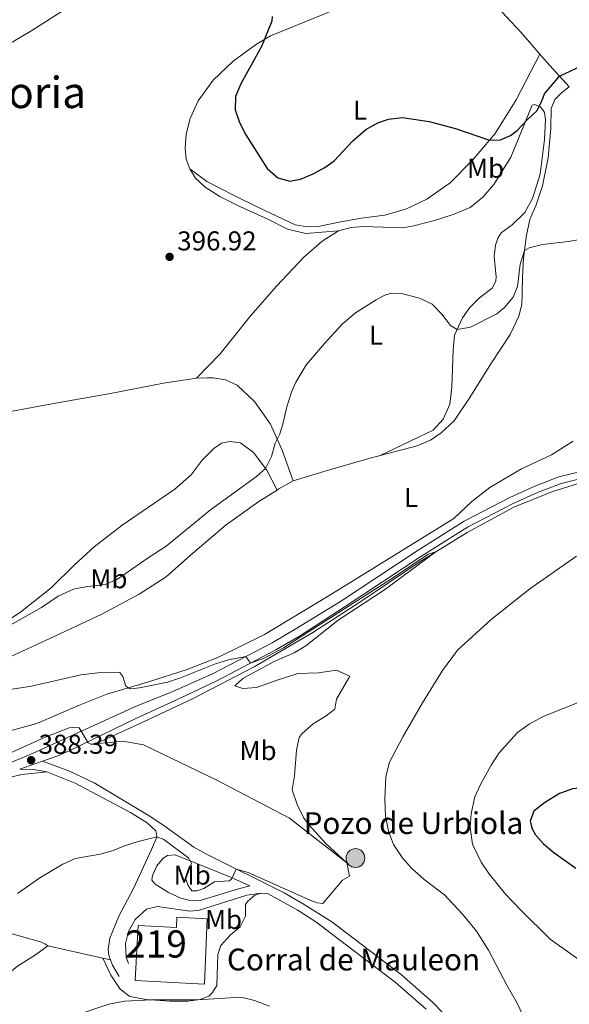
# Model space of a CAD drawing. Units: metres. Extents: x 566759 to 573655, y 4700993 to 4705688.
# Drawn here: x 567722 to 567924, y 4702226 to 4702588 of the extents above; entities that cross this region are included whole.
import ezdxf
from ezdxf.enums import TextEntityAlignment as Align

# ---------------------------------------------------------------- set-up
doc = ezdxf.new("R2010")
doc.units = ezdxf.units.M
doc.header["$MEASUREMENT"] = 0
doc.linetypes.add('DGN Style 3', pattern=[120.80292, 86.2878, -34.51512])
doc.linetypes.add('DGN Style 5', pattern=[60.40146, 25.88634, -34.51512])
for name, color, linetype, lineweight in [('Nivel 11', 7, 'Continuous', 0), ('Nivel 13', 7, 'Continuous', 0), ('Nivel 15', 7, 'Continuous', 0), ('Nivel 21', 7, 'Continuous', 0), ('Nivel 22', 7, 'Continuous', 0), ('Nivel 36', 7, 'Continuous', 0), ('Nivel 37', 7, 'Continuous', 0), ('Nivel 4', 7, 'Continuous', 0), ('Nivel 41', 7, 'Continuous', 0), ('Nivel 43', 7, 'Continuous', 0), ('Nivel 44', 7, 'Continuous', 0), ('Nivel 45', 7, 'Continuous', 0), ('Nivel 48', 7, 'Continuous', 0), ('Nivel 5', 7, 'Continuous', 0), ('Nivel 52', 7, 'Continuous', 0), ('Nivel 7', 7, 'Continuous', 0)]:
    doc.layers.add(name, color=color, linetype=linetype, lineweight=lineweight)
doc.styles.add('Style-Arial', font='txt')
doc.styles.add('Style-Arial Narrow', font='txt')
doc.styles.add('Style-Times New Roman', font='txt')

# ---------------------------------------------------------------- blocks, each defined once
blk = doc.blocks.new('5PATER')
at = {"layer": 'Nivel 7', "linetype": 'Continuous', "lineweight": 0}
h = blk.add_hatch(color=51, dxfattribs=at)
edge = h.paths.add_edge_path()
edge.add_ellipse((0.01093560457229614, 0.01950585842132568), major_axis=(-10.95721237942168, -11.10700355961716), ratio=0.9994222409660317, start_angle=0, end_angle=360)
blk = doc.blocks.new('5POZO')
at = {"layer": 'Nivel 13', "linetype": 'Continuous', "lineweight": 0}
h = blk.add_hatch(color=151, dxfattribs=at)
edge = h.paths.add_edge_path()
edge.add_arc((0.01334130764007568, 0.02059152722358704), 34.55967813736903, 0, 360)
at = {"layer": 'Nivel 13', "color": 4, "linetype": 'Continuous', "lineweight": 0}
blk.add_circle((0.01334130764007568, 0.02059152722358704, 0.05106614137775978), 34.55967813736903, dxfattribs=at)

msp = doc.modelspace()

# ---------------------------------------------------------------- linework, layer by layer
at = {"layer": 'Nivel 11', "color": 142, "linetype": 'DGN Style 3', "lineweight": 13}
for points in [[(568050.4200000018, 4702443.01, 394.12), (568021.8999999985, 4702437.34, 393.74), (568006.1799999997, 4702432.4, 393.21), (567990.5, 4702429.050000001, 392.76), (567978.3999999985, 4702427.199999999, 392.31), (567952.3900000006, 4702420.609999999, 391.93), (567940.2100000009, 4702419.369999999, 391.71), (567927.0500000007, 4702417.5, 391.63), (567917.25, 4702414.49, 391.33), (567903.1999999993, 4702408.76, 390.88), (567886.1400000006, 4702399.5, 390.35), (567868.4299999997, 4702388.640000001, 389.82), (567846.6700000018, 4702373.92, 389.82), (567829.3500000015, 4702362.77, 389.75), (567807.8399999999, 4702350.09, 389.37), (567785.1000000015, 4702338.369999999, 388.92), (567765.2699999996, 4702329.07, 388.33), (567749.5100000016, 4702321.82, 387.88)], [(567749.5100000016, 4702321.82, 387.88), (567748.6099999994, 4702321.65, 387.88), (567747.7100000009, 4702321.630000001, 387.88), (567746.7899999991, 4702322.210000001, 387.88), (567743.4400000013, 4702327.65, 387.88), (567742, 4702327.99, 387.88), (567739.7399999984, 4702327.720000001, 387.88), (567730.9200000018, 4702324.220000001, 387.88), (567717.7699999996, 4702318.300000001, 387.88), (567703.5, 4702311.83, 387.35), (567669.9299999997, 4702294.630000001, 386.59), (567648.8099999987, 4702284.390000001, 386.37), (567637.0300000012, 4702277.67, 386.22), (567618.4699999988, 4702267.710000001, 386.29), (567607.8099999987, 4702261.540000001, 386.14), (567590.1099999994, 4702253.710000001, 386.14), (567545.9699999988, 4702233.43, 385.69), (567519.8099999987, 4702222.34, 385.46)], [(567749.5100000016, 4702321.82, 387.88), (567759.5700000003, 4702322.77, 388.08), (567767.0599999987, 4702321.49, 388.24), (567794.0399999991, 4702308.42, 388.84), (567820.8000000007, 4702294.5, 389.46), (567841.870000001, 4702278.060000001, 390)]]:
    msp.add_polyline3d(points, dxfattribs=at)
at = {"layer": 'Nivel 15', "color": 51, "linetype": 'Continuous', "lineweight": 13}
msp.add_polyline3d([(567789.5599999987, 4702233.439999999, 397.39), (567764.0500000007, 4702234.85, 396.86), (567765.1700000018, 4702255.040000001, 395.65), (567779.2100000009, 4702254.27, 394.82), (567779.4200000018, 4702258.060000001, 394.9), (567790.4600000009, 4702257.449999999, 396.86), (567789.5599999987, 4702233.439999999, 397.39)], dxfattribs=at)
at = {"layer": 'Nivel 21', "color": 7, "linetype": 'Continuous', "lineweight": 0, "extrusion": (-0.01160033093455795, -0.00411935742212925, 0.9999242287376766), "elevation": -25568.0636634555, "flags": 128}
msp.add_lwpolyline([(567687.9132119417, 4702247.022639507), (567696.3339214288, 4702250.012664875)], dxfattribs=at)
at = {"layer": 'Nivel 21', "color": 7, "linetype": 'DGN Style 3', "lineweight": 0, "extrusion": (0.01657525992355044, 0.1422490560634858, 0.9896921070754854), "elevation": 678693.8687447739, "flags": 128}
msp.add_lwpolyline([(-19661.9130858779, -4687540.762095898), (-19667.00330689549, -4687541.32071026), (-19671.98679016158, -4687540.971576285)], dxfattribs=at)
at = {"layer": 'Nivel 21', "color": 7, "linetype": 'Continuous', "lineweight": 0, "extrusion": (0.0615615335532646, -0.004324570538865695, 0.99809392127005), "elevation": 15010.25422524344, "flags": 128}
msp.add_lwpolyline([(4730496.864474189, -236426.297858689), (4730496.864474185, -236428.7284553237)], dxfattribs=at)
at = {"layer": 'Nivel 21', "color": 7, "linetype": 'DGN Style 3', "lineweight": 0, "extrusion": (-0.1854958325588612, -0.07048841637236723, 0.9801136052828828), "elevation": -436385.4627998264, "flags": 128}
msp.add_lwpolyline([(-4193902.385179226, 2157354.961465649), (-4193900.245646567, 2157354.961465646), (-4193895.484419878, 2157355.767766099)], dxfattribs=at)
at = {"layer": 'Nivel 21', "color": 7, "linetype": 'DGN Style 3', "lineweight": 0}
for points in [[(567534.9600000009, 4702225.33, 386.87), (567553.7600000016, 4702234.76, 386.81), (567574.1400000006, 4702243.970000001, 386.74), (567608.3599999994, 4702259.699999999, 387.26), (567624.9899999984, 4702268.57, 387.04), (567646.1000000015, 4702279.33, 387.04), (567663.7199999988, 4702288.800000001, 387.14), (567684.6700000018, 4702299.300000001, 387.73), (567689.2899999991, 4702301.619999999, 387.86), (567705.0399999991, 4702309.48, 387.86), (567717.3000000007, 4702314.49, 388.39), (567726.5100000016, 4702318.380000001, 388.39), (567764.2100000009, 4702335.58, 388.84), (567777.9600000009, 4702341.07, 388.91), (567792.4400000013, 4702347.57, 389.63), (567814.4299999997, 4702358.9, 390.29), (567822.9100000001, 4702363.98, 390.49), (567839.5100000016, 4702374.17, 391.1), (567867.6600000001, 4702392.810000001, 390.96), (567885.0100000016, 4702403.619999999, 391.24), (567901.7199999988, 4702412.310000001, 391.34), (567910.9400000013, 4702416.5, 391.17), (567919.8299999982, 4702419.939999999, 391.33), (567930.4899999984, 4702422.57, 391.64)], [(567731.6400000006, 4702311.49, 388.2), (567742.0599999987, 4702307.369999999, 388.44), (567762.3399999999, 4702296.529999999, 389.09), (567768.4699999988, 4702292.810000001, 389.58), (567771.620000001, 4702289.790000001, 389.73), (567771.9499999993, 4702288.67, 389.73), (567772.0500000007, 4702287.540000001, 390.03), (567770.1099999994, 4702282.92, 390.3), (567763.4100000001, 4702268.66, 391.32), (567758.0500000007, 4702258.439999999, 391.99), (567754.6900000013, 4702250.380000001, 392.14), (567754.1799999997, 4702246.15, 392.14), (567754.370000001, 4702244.040000001, 392.14), (567754.9699999988, 4702242.449999999, 392.14)], [(567778.8099999987, 4702281, 390.15), (567795.129999999, 4702274.439999999, 389.84), (567799.1099999994, 4702272.84, 389.93), (567806.2600000016, 4702269.609999999, 390.6), (567801.6900000013, 4702268.380000001, 391.21), (567788.3599999994, 4702264.32, 392.04), (567785.6499999985, 4702264.189999999, 392.26), (567783.7699999996, 4702264.290000001, 392.26), (567780.8099999987, 4702265.060000001, 392.26), (567776.2899999991, 4702267.15, 391.94), (567771.4200000018, 4702270.220000001, 391.45), (567770.1900000013, 4702271.689999999, 391.43)], [(567812.75, 4702266.790000001, 390.86), (567823.6000000015, 4702260.790000001, 390.79), (567830.4600000009, 4702256.390000001, 390.94), (567859.6600000001, 4702234.189999999, 391.84), (567870.9600000009, 4702224.33, 392.1)]]:
    msp.add_polyline3d(points, dxfattribs=at)
at = {"layer": 'Nivel 21', "color": 7, "linetype": 'Continuous', "lineweight": 0}
for points in [[(567730.0300000012, 4702315.439999999, 388.34), (567735.6600000001, 4702317.439999999, 388.42), (567739.75, 4702319.210000001, 388.47), (567764.3200000003, 4702331.09, 388.78), (567778.7100000009, 4702337.77, 388.91), (567794.120000001, 4702344.970000001, 389.63), (567815.7800000012, 4702356.33, 390.29), (567824.4299999997, 4702361.35, 390.49), (567840.879999999, 4702372.09, 391.1), (567869.0100000016, 4702390.720000001, 390.96), (567886.25, 4702401.460000001, 391.24), (567902.8099999987, 4702410.07, 391.34), (567911.9100000001, 4702414.210000001, 391.17), (567920.5799999982, 4702417.560000001, 391.33), (567930.9499999993, 4702420.119999999, 391.64)], [(567730.0300000012, 4702315.439999999, 388.34), (567739.9100000001, 4702311.73, 388.34), (567748.9400000013, 4702307.470000001, 388.58), (567769.1700000018, 4702295.369999999, 389.19), (567774.6400000006, 4702291.83, 389.32), (567785.6600000001, 4702283.85, 389.55), (567789.9800000004, 4702281.33, 389.66), (567818.7699999996, 4702267.040000001, 390.53), (567826.2199999988, 4702262.800000001, 390.53), (567836.3999999985, 4702256.32, 391.06), (567861.8900000006, 4702236.93, 391.84), (567873.3999999985, 4702226.890000001, 392.1), (567885.4499999993, 4702214.369999999, 392.82)], [(567770.1900000013, 4702271.689999999, 391.43), (567770.4600000009, 4702273.35, 391.36), (567772.0399999991, 4702276.93, 390.91), (567774.3099999987, 4702279.84, 390.38), (567775.9499999993, 4702280.779999999, 390.38), (567778.8099999987, 4702281, 390.15)], [(567761.6000000015, 4702241.109999999, 392.22), (567760.7899999991, 4702243.42, 392.22), (567760.4800000004, 4702248.369999999, 392.22), (567761.6400000006, 4702252.869999999, 392.22), (567764.0300000012, 4702257.290000001, 391.99), (567768.25, 4702261.07, 391.92), (567772.3000000007, 4702262.07, 391.92), (567784.0899999999, 4702260.290000001, 391.92), (567787.7100000009, 4702260.67, 391.92), (567805.0599999987, 4702266.16, 391.06), (567810.3299999982, 4702266.960000001, 391.01)]]:
    msp.add_polyline3d(points, dxfattribs=at)
at = {"layer": 'Nivel 22', "color": 30, "linetype": 'DGN Style 5', "lineweight": 30, "elevation": 400, "flags": 128}
msp.add_lwpolyline([(567942, 4702304.290000001), (567939.0899999999, 4702305.08), (567934.1000000015, 4702305.470000001), (567928.9699999988, 4702305.619999999), (567924.7600000016, 4702305.220000001), (567922.8099999987, 4702304.550000001)], dxfattribs=at)
at = {"layer": 'Nivel 36', "color": 92, "linetype": 'Continuous', "lineweight": 0, "extrusion": (0.6494497000472469, 0.4776000644527968, 0.5917036974223039), "elevation": 2615018.598110761, "flags": 128}
msp.add_lwpolyline([(3451986.456147855, -1918881.506898865), (3451998.678665683, -1918879.348506421), (3452002.529934056, -1918878.82751514)], dxfattribs=at)
at = {"layer": 'Nivel 36', "color": 92, "linetype": 'Continuous', "lineweight": 0, "extrusion": (0.481012304108075, -0.7816449941756219, 0.3970620434854391), "elevation": -3402336.276811325, "flags": 128}
msp.add_lwpolyline([(2948115.872945338, 1472373.068086502), (2948109.8143791, 1472373.645559538), (2948109.051162221, 1472373.645559539)], dxfattribs=at)
at = {"layer": 'Nivel 36', "color": 92, "linetype": 'Continuous', "lineweight": 0, "extrusion": (-0.01175744004501042, 0.002572845431239342, 0.9999275689118562), "elevation": 5814.913485472376, "flags": 128}
msp.add_lwpolyline([(567697.2947777621, 4702248.102496846), (567717.5863146558, 4702243.66248215)], dxfattribs=at)
at = {"layer": 'Nivel 36', "color": 92, "linetype": 'Continuous', "lineweight": 0, "extrusion": (-0.0103969099290695, 0.002306223656993598, 0.9999432911902408), "elevation": 5333.643256445335, "flags": 128}
msp.add_lwpolyline([(567725.6099536158, 4702243.264276715), (567728.3601168878, 4702242.654275093)], dxfattribs=at)
at = {"layer": 'Nivel 36', "color": 92, "linetype": 'Continuous', "lineweight": 0}
for points in [[(567912.8299999982, 4702575.310000001, 401.4), (567905.9299999997, 4702583.27, 402.56), (567895.1999999993, 4702594.790000001, 402.63), (567883.8000000007, 4702606.380000001, 402.93), (567881.1900000013, 4702608.66, 402.86), (567880.6499999985, 4702608.800000001, 402.86), (567866.6099999994, 4702602.91, 402.03), (567847.0199999996, 4702595.710000001, 401.43), (567813.7699999996, 4702582.02, 400.07), (567808.2699999996, 4702578.74, 399.39), (567800.0300000012, 4702572.75, 399.02), (567792.7199999988, 4702565.810000001, 399.02), (567787.2300000004, 4702558.16, 398.71), (567784.2100000009, 4702551.68, 398.41), (567782.75, 4702545.92, 398.04), (567782.4899999984, 4702540.640000001, 397.88), (567782.8000000007, 4702536.73, 397.88), (567784.1499999985, 4702533.210000001, 397.81)], [(567687.25, 4702558.41, 397.98), (567687.2899999991, 4702560, 397.98), (567687.7100000009, 4702561.59, 397.98), (567688.4299999997, 4702563.41, 398.35), (567691.2899999991, 4702567.390000001, 398.35), (567695.75, 4702570.35, 398.5), (567703.4400000013, 4702573.970000001, 398.5), (567708.4600000009, 4702575.51, 398.5), (567715.7899999991, 4702577.93, 398.5), (567726.0599999987, 4702584.029999999, 399.03), (567739.9699999988, 4702592.85, 398.73), (567751.3200000003, 4702600.74, 399.05)], [(567784.1499999985, 4702533.210000001, 397.81), (567790.3599999994, 4702528.449999999, 398.04), (567800.4200000018, 4702523.32, 398.11), (567809.1099999994, 4702519.130000001, 398.49), (567822.8900000006, 4702512.57, 398.04), (567827.3500000015, 4702511.84, 397.96), (567831.3500000015, 4702511.93, 397.96), (567839.6000000015, 4702513.689999999, 397.88), (567847.1900000013, 4702514.98, 397.58), (567855.8299999982, 4702516.15, 397.96), (567863.7699999996, 4702518.51, 398.41), (567871.3000000007, 4702522.060000001, 398.79), (567879.8399999999, 4702528.050000001, 399.32), (567888.0300000012, 4702536.369999999, 399.54), (567896.3299999982, 4702546.119999999, 400.15), (567904.129999999, 4702558.5, 400.9), (567912.8299999982, 4702575.310000001, 401.4)], [(567854.120000001, 4702427.77, 391.86), (567867.6900000013, 4702431.310000001, 391.86), (567872.5500000007, 4702433.380000001, 391.86), (567876.5599999987, 4702436.18, 391.78), (567881.2899999991, 4702440.57, 391.78), (567887.0500000007, 4702449.140000001, 391.86), (567894.7800000012, 4702461.449999999, 392.23), (567901.9299999997, 4702472.23, 392.76), (567905.1000000015, 4702479.01, 393.29), (567906.1400000006, 4702483.32, 393.59), (567906.3500000015, 4702487.32, 394.12), (567906.370000001, 4702493.35, 394.34), (567906.8299999982, 4702500.300000001, 394.65), (567907.9200000018, 4702508.76, 395.7), (567909.0799999982, 4702514.59, 396), (567911.4499999993, 4702519.92, 396.98), (567913.7899999991, 4702526.91, 397.43), (567915.8999999985, 4702537.199999999, 398.56), (567916.870000001, 4702547.93, 399.7), (567916.9400000013, 4702555.390000001, 399.17), (567918.3000000007, 4702558.59, 399.24), (567920.8099999987, 4702561.130000001, 399.24), (567923.629999999, 4702563.300000001, 399.24)], [(567838.7699999996, 4702510.35, 397.13), (567843.4899999984, 4702511.59, 396.91), (567848.0100000016, 4702511.99, 396.83), (567862.4899999984, 4702511.470000001, 396.91), (567866.5399999991, 4702512.16, 397.13), (567874.0399999991, 4702514.130000001, 397.43), (567881, 4702516.32, 397.43), (567887.129999999, 4702518.939999999, 397.43), (567891.7899999991, 4702522.73, 397.43), (567895.9100000001, 4702527.42, 397.66), (567902.1799999997, 4702537.43, 399.09), (567909.9800000004, 4702556.52, 400.22), (567910.879999999, 4702556.77, 400.22), (567912.9299999997, 4702555.91, 400.52), (567913.9299999997, 4702554.869999999, 400.45), (567914.4800000004, 4702553.83, 400.45), (567914.8399999999, 4702551.199999999, 400.22), (567914.4699999988, 4702543.960000001, 399.92), (567912.8599999994, 4702531.26, 399.09), (567910.120000001, 4702522.23, 398.34), (567907.2899999991, 4702517.119999999, 397.96), (567902.6400000006, 4702512.640000001, 397.89), (567898.629999999, 4702509.689999999, 397.81), (567897.3900000006, 4702507.710000001, 397.81), (567896.5500000007, 4702505.130000001, 397.81), (567896.0300000012, 4702500.890000001, 397.66), (567896.7199999988, 4702493.449999999, 397.43), (567896.6099999994, 4702491.939999999, 397.43), (567896.0300000012, 4702490.640000001, 397.43), (567895.2300000004, 4702489.34, 397.43), (567890.629999999, 4702485.699999999, 396.98), (567887.0899999999, 4702482.23, 396.38), (567884.3900000006, 4702478.41, 395.55), (567881.4299999997, 4702472.01, 394.72), (567880.9499999993, 4702466.57, 393.97), (567880.4899999984, 4702452.92, 393.59), (567879.7199999988, 4702446.720000001, 393.44), (567877.2800000012, 4702441.09, 393.06), (567873.6000000015, 4702437.09, 392.99), (567864.9400000013, 4702432.99, 392.99), (567854.120000001, 4702427.77, 391.86)], [(567784.1499999985, 4702533.210000001, 397.81), (567786.2699999996, 4702529.720000001, 397.73), (567789.8000000007, 4702526.48, 397.73), (567795.1499999985, 4702522.98, 397.73), (567802.4699999988, 4702519.369999999, 397.58), (567812.8200000003, 4702514.619999999, 397.96), (567820.0599999987, 4702510.93, 397.73), (567826.8099999987, 4702509.42, 397.43), (567838.7699999996, 4702510.35, 397.13)], [(567786.6499999985, 4702456.24, 397.81), (567795.3500000015, 4702465.17, 397.13), (567806.5100000016, 4702479.199999999, 396.83), (567816.1400000006, 4702490.189999999, 396.6), (567826.0899999999, 4702500.73, 397.13), (567832.75, 4702506.609999999, 397.28), (567838.7699999996, 4702510.35, 397.13)], [(567712.4699999988, 4702442.609999999, 399.26), (567718.9299999997, 4702444.07, 399.39), (567733.4200000018, 4702446.790000001, 398.64), (567754.9699999988, 4702450.58, 398.11), (567774.4100000001, 4702454.390000001, 397.81), (567786.6499999985, 4702456.24, 397.81)], [(567786.6499999985, 4702456.24, 397.81), (567790.5, 4702456.32, 397.81), (567792.7600000016, 4702456.290000001, 397.43), (567797.2899999991, 4702455.640000001, 396.98), (567801.5599999987, 4702453.619999999, 396.68), (567807.870000001, 4702447.65, 396.6), (567813.7800000012, 4702439.26, 395.55), (567818.129999999, 4702429.710000001, 394.57), (567822.1400000006, 4702418.49, 393.29)], [(567925.0899999999, 4702433.01, 392.16), (567917.129999999, 4702428.09, 391.86), (567906.0899999999, 4702422.949999999, 391.56), (567894.4100000001, 4702416.060000001, 391.4), (567887.8099999987, 4702410.939999999, 391.33), (567881.2399999984, 4702404.619999999, 391.25), (567835.0500000007, 4702376.109999999, 390.58), (567811.6099999994, 4702361.960000001, 390.42), (567794.379999999, 4702353.52, 390.28), (567783.1700000018, 4702349.130000001, 390.42), (567768.5700000003, 4702344.439999999, 390.42), (567753.6700000018, 4702340.050000001, 389.9), (567743.8000000007, 4702336.140000001, 389.22), (567727.8999999985, 4702329.24, 389.07), (567704, 4702322.77, 388.54), (567695.9899999984, 4702320.040000001, 388.62), (567686.2899999991, 4702315.390000001, 388.69), (567669.0700000003, 4702305.84, 388.69), (567659.8599999994, 4702302.859999999, 388.62), (567631.9800000004, 4702294.67, 389.14), (567621.5799999982, 4702290.99, 388.69), (567611.3299999982, 4702287.16, 388.62)], [(567706.1099999994, 4702359.82, 395.7), (567721.8599999994, 4702370.26, 395.17), (567733.129999999, 4702379.1, 395.85), (567741.6900000013, 4702387.5, 397.51), (567748.9299999997, 4702394.210000001, 397.74), (567759.2300000004, 4702402.199999999, 398.19), (567778.6900000013, 4702415.359999999, 398.72), (567784.6099999994, 4702420.689999999, 398.56), (567788.6400000006, 4702426.060000001, 398.87), (567792.9899999984, 4702430.369999999, 398.49), (567795.7399999984, 4702432.310000001, 398.26), (567798.8200000003, 4702432.91, 397.81), (567802.75, 4702432.390000001, 397.36), (567807.5700000003, 4702428.880000001, 396.15), (567812.3900000006, 4702422.35, 394.87), (567816.2100000009, 4702415.109999999, 393.82)], [(567822.1400000006, 4702418.49, 393.29), (567833.4499999993, 4702421.9, 392.16), (567849.1099999994, 4702426.460000001, 391.86), (567854.120000001, 4702427.77, 391.86)], [(567816.2100000009, 4702415.109999999, 393.82), (567809.4899999984, 4702410.9, 393.82), (567797.4699999988, 4702402.279999999, 393.74), (567784.4499999993, 4702391.140000001, 393.74), (567775.4200000018, 4702383.18, 393.21), (567765.5399999991, 4702376.790000001, 392.69), (567751.6000000015, 4702369.32, 393.14), (567730.8599999994, 4702359.68, 392.54), (567716.5, 4702353.02, 392.84), (567696.1999999993, 4702343.029999999, 391.78), (567670.2399999984, 4702329.460000001, 390.58), (567660.75, 4702325.42, 390.27), (567654.2300000004, 4702323.85, 390.27), (567646.5399999991, 4702323.470000001, 390.58), (567636.1999999993, 4702324.09, 391.18), (567624.25, 4702326.18, 391.93), (567616.5899999999, 4702328.16, 392.42)], [(567926.2300000004, 4702390.85, 393.11), (567909.1499999985, 4702378.790000001, 392.66), (567894.9200000018, 4702367.560000001, 393.26), (567882.5, 4702356.279999999, 393.86), (567877.0100000016, 4702348.779999999, 393.41), (567869.6600000001, 4702336.859999999, 392.96), (567862.4699999988, 4702324.42, 392.81), (567857.5399999991, 4702315.040000001, 392.73), (567856.1499999985, 4702309.810000001, 392.73), (567855.8000000007, 4702301.51, 392.73), (567856.0100000016, 4702295.18, 392.73), (567857.1099999994, 4702289.699999999, 392.73), (567859.0300000012, 4702284.77, 392.73), (567862.2199999988, 4702280.01, 392.66), (567865.4699999988, 4702276.17, 392.66), (567870.3099999987, 4702271.9, 392.66), (567877.75, 4702266.26, 392.73), (567884.379999999, 4702259.24, 392.43), (567889.5700000003, 4702252.949999999, 392.2), (567893.9400000013, 4702245.949999999, 391.98), (567896.6900000013, 4702240.59, 391.83), (567900.6999999993, 4702233.140000001, 392.36), (567904.620000001, 4702226.290000001, 393.18), (567909.8399999999, 4702215.02, 393.86)], [(567545.3200000003, 4702223.460000001, 387.56), (567563.4699999988, 4702231.529999999, 387.49), (567607.2199999988, 4702252.4, 388.24), (567653.6400000006, 4702275.439999999, 388.24), (567672.9600000009, 4702285.34, 388.39), (567692.9200000018, 4702297.130000001, 388.16), (567707.9100000001, 4702305.050000001, 388.16), (567716.7199999988, 4702309.23, 388.62), (567722.3500000015, 4702310.550000001, 388.77), (567731.6400000006, 4702311.49, 388.2)], [(567752.2199999988, 4702243.060000001, 392.11), (567755.1400000006, 4702236.790000001, 393.62), (567758.5, 4702231.59, 393.99), (567762.1000000015, 4702228.949999999, 394.29), (567768, 4702227.869999999, 394.9), (567776.8299999982, 4702227.23, 395.35), (567783.3900000006, 4702227.23, 395.35), (567787.9800000004, 4702227.85, 394.9), (567791.1900000013, 4702229.050000001, 394.82), (567792.5199999996, 4702230.359999999, 394.82), (567794.0399999991, 4702233.029999999, 394.75), (567794.4800000004, 4702244.35, 393.46), (567795.5300000012, 4702247.689999999, 393.39), (567799.1400000006, 4702251.609999999, 392.79), (567802.620000001, 4702254.550000001, 392.11), (567804.5700000003, 4702258.439999999, 391.81), (567804.629999999, 4702262.73, 391.58), (567805.4299999997, 4702264.029999999, 391.58), (567808.1000000015, 4702266.130000001, 391.36), (567810.3299999982, 4702266.960000001, 391.01)], [(567662.9400000013, 4702259.119999999, 389.14), (567683.9899999984, 4702258.65, 389.82), (567697.8900000006, 4702256.9, 390.65), (567715.4600000009, 4702252.890000001, 391.25), (567729.6400000006, 4702248.880000001, 391.56), (567730.7899999991, 4702248.300000001, 391.63), (567731.9299999997, 4702247.5, 391.86)], [(567629.0300000012, 4702069.18, 420.75), (567631.5599999987, 4702078.130000001, 421.58), (567633.9600000009, 4702086.32, 421.8), (567638.6999999993, 4702097.65, 421.28), (567643.8299999982, 4702108.540000001, 420.6), (567647.4899999984, 4702117.359999999, 419.24), (567652.5700000003, 4702126.960000001, 417.74), (567658.0700000003, 4702138.460000001, 414.8), (567664.8200000003, 4702150.880000001, 411.4), (567671.7300000004, 4702163.01, 408.54), (567688.870000001, 4702191.48, 402.36), (567696.8200000003, 4702204.460000001, 400.02), (567704.120000001, 4702217.98, 397.36), (567711.620000001, 4702230.65, 394.04), (567715.5199999996, 4702235.630000001, 393.06), (567720.8500000015, 4702240.109999999, 392.38), (567727.3999999985, 4702244.310000001, 392.23), (567731.9299999997, 4702247.5, 391.86)]]:
    msp.add_polyline3d(points, dxfattribs=at)
at = {"layer": 'Nivel 4', "color": 30, "linetype": 'Continuous', "lineweight": 30, "elevation": 400, "flags": 128}
for points in [[(567814.4299999997, 4702589.17), (567814.3200000003, 4702587.43)], [(567814.3200000003, 4702587.43), (567810.5199999996, 4702578.08), (567802.9100000001, 4702564.35), (567800.9600000009, 4702559.74), (567800.7699999996, 4702554.880000001), (567802.4299999997, 4702550.16), (567804.7899999991, 4702545.67), (567810.25, 4702536.9), (567812.5500000007, 4702533.27), (567816.5500000007, 4702529.82), (567820.870000001, 4702528.630000001), (567824.7699999996, 4702529.32), (567829.4800000004, 4702531.290000001), (567833.8299999982, 4702533.67), (567837.1400000006, 4702536.140000001), (567844.0100000016, 4702543.42), (567848.870000001, 4702547.630000001), (567853.2300000004, 4702550.08), (567857.1600000001, 4702551.43), (567862.2699999996, 4702551.99), (567872.1400000006, 4702550.550000001), (567881.7600000016, 4702548.01), (567894.3200000003, 4702543.76), (567898.3900000006, 4702543.77), (567901.9699999988, 4702545.43), (567904.5, 4702547.220000001), (567908.1799999997, 4702551.220000001), (567911.8599999994, 4702554.6), (567913.6799999997, 4702558.35), (567914.4600000009, 4702560.699999999), (567920.0100000016, 4702567.27), (567928.379999999, 4702571.199999999)], [(567922.8099999987, 4702304.550000001), (567920.0300000012, 4702303.6), (567914.5500000007, 4702300.18), (567910.620000001, 4702297), (567909.1900000013, 4702293.35), (567909.9299999997, 4702290.51), (567911.1799999997, 4702288.42), (567914.1900000013, 4702285.09), (567917.9600000009, 4702281.82), (567925.9800000004, 4702276.1)]]:
    msp.add_lwpolyline(points, dxfattribs=at)
at = {"layer": 'Nivel 5', "color": 30, "linetype": 'Continuous', "lineweight": 0, "flags": 128}
for points, elevation in [([(567933.3900000006, 4702508.15), (567923.1700000018, 4702506.460000001), (567913.7399999984, 4702505.380000001), (567908.9100000001, 4702504.08), (567907.1900000013, 4702503.140000001), (567905.6099999994, 4702498.130000001), (567904.5500000007, 4702489.869999999), (567903.0100000016, 4702485.99), (567899.8200000003, 4702482.15), (567896.9299999997, 4702479.9), (567887.3299999982, 4702475), (567882.4299999997, 4702474.16), (567880, 4702475.560000001), (567876.8099999987, 4702479.76), (567873.1900000013, 4702483.449999999), (567868.5399999991, 4702485.609999999), (567862.4800000004, 4702487.210000001), (567857.8000000007, 4702487.33), (567855.7800000012, 4702486.76), (567852.5799999982, 4702485.029999999), (567845.0700000003, 4702480.199999999), (567840.1900000013, 4702476.02), (567833.6999999993, 4702469.01), (567827.0899999999, 4702461.189999999), (567825.6600000001, 4702458.98), (567823.0899999999, 4702454.699999999), (567821.5, 4702451.119999999), (567819.8099999987, 4702445.66), (567818.370000001, 4702439.290000001), (567817.2399999984, 4702435.800000001), (567815.5599999987, 4702432.310000001), (567814.1499999985, 4702427.460000001), (567811.9100000001, 4702423), (567808.6700000018, 4702420.040000001), (567791.7300000004, 4702407.880000001), (567775.5100000016, 4702394.41), (567768.8200000003, 4702390.199999999), (567757.5899999999, 4702382.32), (567752.9800000004, 4702380.35), (567746.7100000009, 4702379.689999999), (567741.7800000012, 4702378.83), (567740.2800000012, 4702378.199999999), (567735.7300000004, 4702376.060000001), (567729.6400000006, 4702371.93), (567714.379999999, 4702363.310000001)], 395), ([(567833, 4702263.17), (567840.2699999996, 4702271.689999999), (567842.879999999, 4702273.18), (567841.870000001, 4702278.060000001), (567834.0899999999, 4702285.15), (567827.8500000015, 4702292), (567825.9100000001, 4702294.779999999), (567823.5899999999, 4702299.540000001), (567821.7699999996, 4702304.91), (567822.6400000006, 4702310.050000001), (567823.4100000001, 4702319.49), (567824.3599999994, 4702324.189999999), (567825.4600000009, 4702325.640000001), (567829.5300000012, 4702329.199999999), (567834.2199999988, 4702332.09), (567837.4100000001, 4702334.57), (567838, 4702338.279999999), (567842.9699999988, 4702346.65), (567838.0799999982, 4702348.83), (567831.3900000006, 4702347.859999999), (567823.8599999994, 4702347.619999999), (567816.2199999988, 4702345.27), (567808.620000001, 4702342.470000001), (567803.620000001, 4702342.130000001), (567800.6600000001, 4702343.119999999), (567803.6900000013, 4702345.82), (567815.0899999999, 4702352.029999999), (567822.4800000004, 4702355.27), (567826.8000000007, 4702357.779999999), (567838.6600000001, 4702367.220000001), (567855.6799999997, 4702378.380000001), (567874.5199999996, 4702392.43), (567871.75, 4702391.540000001), (567859.4200000018, 4702383.210000001), (567818.620000001, 4702357.119999999), (567811.4499999993, 4702353.290000001), (567806.4899999984, 4702351.48), (567804.7800000012, 4702353.93), (567798.4100000001, 4702352.710000001), (567793.5700000003, 4702351.199999999), (567780.6799999997, 4702346.060000001), (567775.9200000018, 4702344.48), (567765.6400000006, 4702342.369999999), (567762.2600000016, 4702342.07), (567760.5799999982, 4702343.02), (567759.5199999996, 4702346.609999999), (567758.4299999997, 4702348.050000001), (567756.7699999996, 4702348.16), (567751.3399999999, 4702348.040000001), (567744.120000001, 4702347.210000001), (567725.8999999985, 4702342.970000001), (567715.6999999993, 4702341.369999999)], 390), ([(567931.8599999994, 4702239.1), (567916.6400000006, 4702250.040000001), (567905.8399999999, 4702260.619999999), (567900.2100000009, 4702266.6), (567894.0300000012, 4702274.18), (567891.2100000009, 4702278.310000001), (567888.1000000015, 4702284.91), (567887.1700000018, 4702291.040000001), (567887.5100000016, 4702296.17), (567888.9400000013, 4702302.27), (567891, 4702306.82), (567894.8999999985, 4702313.960000001), (567897.8200000003, 4702318.49), (567904.5799999982, 4702325.939999999), (567908.879999999, 4702329.050000001), (567913.8000000007, 4702331.790000001), (567927.5500000007, 4702337.220000001)], 395), ([(567720.8000000007, 4702266.82), (567729.0199999996, 4702272.560000001), (567737.4299999997, 4702277.550000001), (567741.9800000004, 4702279.630000001), (567751.129999999, 4702281.290000001), (567755.9400000013, 4702282.640000001), (567759.8200000003, 4702284.23), (567765.120000001, 4702285.880000001), (567772.0399999991, 4702287.67), (567774.5899999999, 4702286.67), (567783.75, 4702279.77), (567784.7699999996, 4702277.83), (567782.5599999987, 4702272.279999999), (567783.5899999999, 4702269.74), (567784.9100000001, 4702267.73), (567786.7199999988, 4702267.77), (567789.2699999996, 4702268.58), (567793.2100000009, 4702271.08), (567798.5500000007, 4702271.49), (567799.5199999996, 4702272.040000001), (567801.1700000018, 4702275.77), (567805.5500000007, 4702274.48), (567828.6799999997, 4702264.210000001), (567830.9600000009, 4702263.35), (567833, 4702263.17)], 390), ([(567743.0700000003, 4702222.32), (567754.370000001, 4702226.109999999)], 395), ([(567754.370000001, 4702226.109999999), (567760.129999999, 4702227.24), (567770.0100000016, 4702227.73), (567786.9299999997, 4702227.710000001), (567803.0300000012, 4702228.74), (567807.879999999, 4702227.51), (567813.4299999997, 4702225.369999999)], 395)]:
    msp.add_lwpolyline(points, dxfattribs=dict(at, elevation=elevation))
at = {"layer": 'Nivel 52', "color": 1, "linetype": 'Continuous', "lineweight": 13}
msp.add_polyline3d([(567789.5599999987, 4702233.439999999, 397.39), (567790.4600000009, 4702257.449999999, 396.86), (567779.4200000018, 4702258.060000001, 394.9), (567779.2100000009, 4702254.27, 394.82), (567765.1700000018, 4702255.040000001, 395.65), (567764.0500000007, 4702234.85, 396.86)], close=True, dxfattribs=at)

# ---------------------------------------------------------------- block references
at = {"layer": 'Nivel 13', "color": 4, "linetype": 'Continuous', "lineweight": 0, "xscale": 0.1000009313241567, "yscale": 0.1000009313241567, "zscale": 0.1000009313241567}
msp.add_blockref('5POZO', (567845.0199999996, 4702279.82, 390.53), dxfattribs=at)
at = {"layer": 'Nivel 7', "color": 51, "linetype": 'Continuous', "lineweight": 0, "xscale": 0.1000009313241567, "yscale": 0.1000009313241567, "zscale": 0.1000009313241567}
for p in [(567776.6999999993, 4702500.800000001, 396.92), (567725.8099999987, 4702315.800000001, 388.39)]:
    msp.add_blockref('5PATER', p, dxfattribs=at)

# ---------------------------------------------------------------- texts
at = {"layer": 'Nivel 37', "color": 92, "linetype": 'Continuous', "lineweight": 0, "style": 'Style-Arial Narrow'}
for s, p in [('L', (567846.7131471038, 4702554.729979999, 400.01)), ('Mb', (567892.8548305854, 4702533.349979999, 398.81)), ('L', (567852.5631471053, 4702472.04998, 394.64)), ('L', (567865.4631471038, 4702412.339979999, 391.43)), ('Mb', (567754.4048305862, 4702382.489979999, 395.27)), ('Mb', (567809.2148305848, 4702319.339979999, 389.34)), ('Mb', (567785.0148305856, 4702273.569979999, 389.97)), ('Mb', (567796.5248305835, 4702257.239979999, 392.02))]:
    msp.add_text(s, height=6.99996, dxfattribs=at).set_placement(p, align=Align.MIDDLE_CENTER)
at = {"layer": 'Nivel 41', "color": 7, "linetype": 'Continuous', "lineweight": 0, "style": 'Style-Arial'}
for s, p in [('396.92', (567779.5100000016, 4702503.17, 396.92)), ('388.39', (567728.5599999987, 4702318.16, 388.39))]:
    msp.add_text(s, height=6.99996, dxfattribs=at).set_placement(p)
at = {"layer": 'Nivel 43', "color": 4, "linetype": 'Continuous', "lineweight": 0, "style": 'Style-Times New Roman'}
msp.add_text('Pozo de Urbiola', height=7.999980000000001, dxfattribs=at).set_placement((567825.9699999988, 4702288.67, 389.64))
at = {"layer": 'Nivel 44', "color": 7, "linetype": 'Continuous', "lineweight": 0, "style": 'Style-Arial'}
msp.add_text('Corral de Mauleon', height=7.999980000000001, dxfattribs=at).set_placement((567797.8000000007, 4702238.529999999, 394.04))
at = {"layer": 'Nivel 45', "color": 7, "linetype": 'Continuous', "lineweight": 0, "style": 'Style-Times New Roman'}
msp.add_text('Valoria', height=11.49996, dxfattribs=at).set_placement((567720.535874594, 4702561.239979999, 398.08), align=Align.MIDDLE_CENTER)
at = {"layer": 'Nivel 48', "color": 1, "linetype": 'Continuous', "lineweight": 0, "style": 'Style-Arial Narrow'}
msp.add_text('219', height=9.99996, dxfattribs=at).set_placement((567771.7046221048, 4702248.239979999, 392.18), align=Align.MIDDLE_CENTER)

doc.saveas('drawing.dxf')
